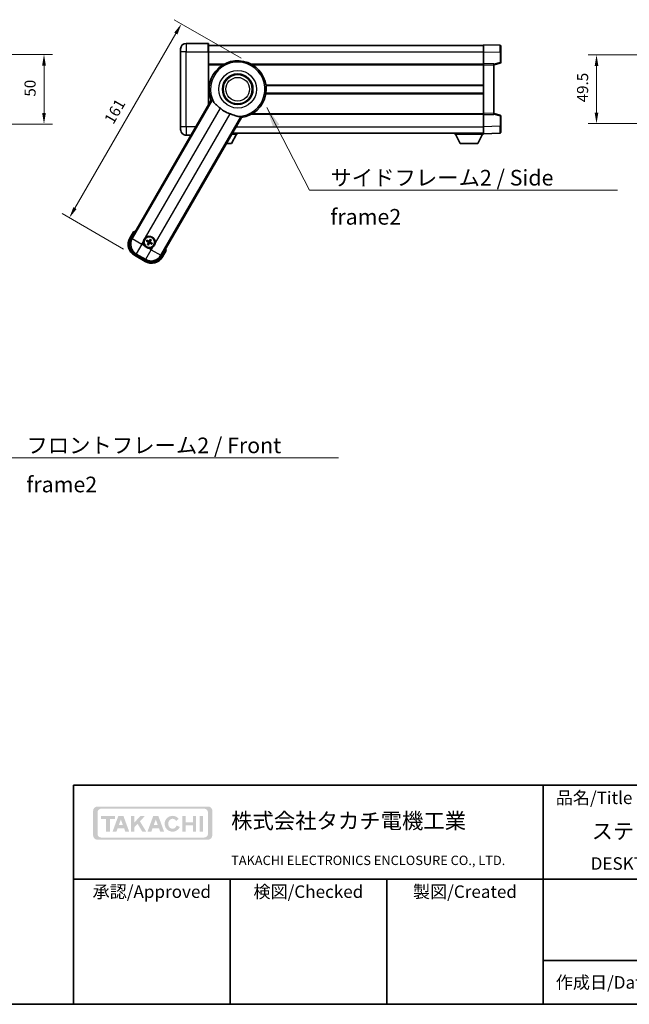
# Model space of a CAD drawing. Units: millimetres. Extents: x 87 to 10519, y 48 to 1734.
# Drawn here: x 3349 to 3787, y 48 to 756 of the extents above; entities that cross this region are included whole.
import ezdxf
from ezdxf.enums import TextEntityAlignment as Align

# ---------------------------------------------------------------- set-up
doc = ezdxf.new("R2010")
doc.units = ezdxf.units.MM
doc.header["$LTSCALE"] = 6
doc.linetypes.add('CHAIN', pattern=[0.35429999999999995, 0.2362, -0.0295, 0.0591, -0.0295])
doc.layers.get('Defpoints').update_dxf_attribs({"lineweight": 25})
for name, color, linetype, lineweight in [('Border (ISO)', 7, 'Continuous', 35), ('Dimension (ISO)', 7, 'Continuous', 18), ('Dimension (ISO) @ 1', 7, 'Continuous', 18), ('Hatch (ISO)', 1, 'Continuous', 18), ('Symbol (ISO)', 7, 'Continuous', 18), ('Title (ISO)', 7, 'Continuous', 35), ('Visible (ISO)', 7, 'Continuous', 35), ('Visible Narrow (ISO)', 7, 'Continuous', 25)]:
    doc.layers.add(name, color=color, linetype=linetype, lineweight=lineweight)
doc.styles.add('Note Text (TK)', font='txt')
doc.styles.add('文字スタイル67', font='arial.ttf')
doc.dimstyles.new('Default - Method 1b (TK)', dxfattribs={"dimscale": 6, "dimtxt": 2.5, "dimasz": 2.5, "dimexe": 1, "dimexo": 1.499999999999999, "dimgap": 1, "dimtad": 1, "dimtoh": 1, "dimrnd": 1e-08, "dimdsep": 46, "dimtxsty": 'Note Text (TK)', "dimcen": 0.09, "dimdle": 5, "dimclrd": 100, "dimclre": 100, "dimclrt": 7, "dimadec": 1, "dimazin": 1, "dimtfac": 1, "dimtmove": 0, "dimatfit": 3, "dimfxl": 1, "dimtolj": 1, "dimlwd": -1, "dimlwe": -1, "dimarcsym": 0})
doc.dimstyles.new('Default - Method 1b (TK)$7', dxfattribs={"dimscale": 6, "dimtxt": 2.5, "dimasz": 2.5, "dimexe": 1, "dimexo": 1.499999999999999, "dimgap": 1, "dimtad": 1, "dimtoh": 1, "dimrnd": 1e-08, "dimdsep": 46, "dimtxsty": 'Note Text (TK)', "dimcen": 0.09, "dimdle": 5, "dimclrd": 100, "dimclre": 100, "dimclrt": 7, "dimadec": 1, "dimazin": 1, "dimtfac": 1, "dimtmove": 0, "dimatfit": 3, "dimfxl": 1, "dimtolj": 1, "dimlwd": -1, "dimlwe": -1, "dimarcsym": 0})

# ---------------------------------------------------------------- blocks, each defined once
blk = doc.blocks.new('図面枠 tk図枠')
at = {"layer": 'Border (ISO)'}
blk.add_line((14.50000000000001, 8.000000000000007), (405.4999999999999, 8.000000000000007), dxfattribs=at)
blk = doc.blocks.new('表題欄 tk表題欄')
at = {"layer": 'Hatch (ISO)'}
h = blk.add_hatch(color=256, dxfattribs=at)
edge = h.paths.add_edge_path(flags=0)
edge.add_arc((95.57537688673352, 236.2990653650367), 0.5958259999999996, 269.9999999999897, 360)
edge.add_line((96.17120288673351, 236.2990653650368), (96.17120288673348, 239.7107813650365))
edge.add_arc((95.5753768867335, 239.7107813650366), 0.5958259999999996, 0, 90.0000000000068)
edge.add_line((95.57537688673342, 240.3066073650366), (79.13710888673356, 240.3066073650366))
edge.add_arc((79.13710888673353, 239.7107813650366), 0.5958259999999996, 89.99999999999744, 180)
edge.add_line((78.54128288673353, 239.7107813650365), (78.54128288673331, 236.2990653650368))
edge.add_arc((79.13710888673332, 236.2990653650365), 0.5958259999999996, 180, 270.0000000000231)
edge.add_line((79.13710888673356, 235.7032393650365), (95.57537688673342, 235.7032393650367))
edge = h.paths.add_edge_path()
edge.add_line((77.83935088673357, 239.9556413650366), (77.83935088673357, 236.0542053650368))
edge.add_arc((78.54128288673346, 236.0542053650367), 0.7019319999998935, 180, 270.0000000000087)
edge.add_line((78.54128288673357, 235.3522733650368), (96.17120288673352, 235.3522733650368))
edge.add_arc((96.17120288673351, 236.0542053650367), 0.7019319999998921, 270, 360)
edge.add_line((96.8731348867334, 236.0542053650368), (96.87313488673352, 239.9556413650366))
edge.add_arc((96.1712028867336, 239.9556413650367), 0.7019319999998921, 0, 90.00000000000873)
edge.add_line((96.17120288673348, 240.6575733650367), (78.54128288673357, 240.6575733650366))
edge.add_arc((78.54128288673357, 239.9556413650366), 0.7019319999999984, 90, 180)
for points in [[(79.07181288673355, 239.1476033650369), (79.07181288673355, 238.6578833650367), (79.92066088673353, 238.6578833650367), (79.92066088673353, 236.6581933650368), (80.50832488673353, 236.6581933650368), (80.50832488673353, 238.6578833650367), (81.35717288673355, 238.6578833650367), (81.35717288673355, 239.1476033650369)], [(85.68407849525303, 236.6581933650368), (84.9434673993943, 237.8918698287545), (84.41792288673358, 237.3246628822781), (84.41792288673358, 236.6581933650368), (83.89555488673355, 236.6581933650368), (83.89555488673355, 239.1476033650369), (84.41792288673358, 239.1476033650369), (84.41792288673358, 238.0993979968839), (85.38913556809511, 239.1476033650369), (86.10696490847272, 239.1476033650369), (85.31925422435492, 238.2974470774499), (86.30334488673353, 236.6581933650368)], [(92.09142939614459, 239.1476033650369), (92.09142939614459, 236.6581933650368), (92.60971639614465, 236.6581933650368), (92.60971639614465, 237.6580383650368), (93.76872039614462, 237.6580383650368), (93.76872039614462, 236.6581933650368), (94.28700739614459, 236.6581933650368), (94.28700739614459, 239.1476033650369), (93.76872039614462, 239.1476033650369), (93.76872039614462, 238.1477583650367), (92.60971639614465, 238.1477583650367), (92.60971639614465, 239.1476033650369)], [(94.84202339614467, 239.1476033650369), (94.84202339614467, 236.6581933650368), (95.36439139614473, 236.6581933650368), (95.36439139614473, 239.1476033650369)]]:
    blk.add_hatch(color=256, dxfattribs=at).paths.add_polyline_path(points)
h = blk.add_hatch(color=256, dxfattribs=at)
h.paths.add_polyline_path([(82.59020695886475, 237.7110913650368), (81.95242681460243, 237.7110913650368), (82.27131688673356, 238.5794973650367)], flags=0)
h.paths.add_polyline_path([(82.77903014574996, 237.1968853650368), (81.76360362771717, 237.1968853650368), (81.56578886050404, 236.6581933650368), (80.94907288673355, 236.6581933650368), (81.86321688673357, 239.1476033650369), (82.67941688673353, 239.1476033650369), (83.59356088673351, 236.6581933650368), (82.97684491296302, 236.6581933650368)])
h = blk.add_hatch(color=256, dxfattribs=at)
h.paths.add_polyline_path([(87.52707281460246, 237.7110913650368), (88.16485295886469, 237.7110913650368), (87.84596288673359, 238.5794973650367)], flags=0)
h.paths.add_polyline_path([(87.14043486050403, 236.6581933650368), (87.3382496277172, 237.1968853650368), (88.35367614574989, 237.1968853650368), (88.551490912963, 236.6581933650368), (89.16820688673343, 236.6581933650368), (88.25406288673352, 239.1476033650369), (87.43786288673356, 239.1476033650369), (86.52371888673358, 236.6581933650368)])
h = blk.add_hatch(color=256, dxfattribs=at)
edge = h.paths.add_edge_path()
edge.add_arc((90.52309888673334, 237.9028983650369), 1.273272000000011, 38.55054079078439, 336.5820184016556)
edge.add_line((91.69149139614446, 237.3968543650369), (91.17255542714857, 237.6216113977801))
edge.add_ellipse((90.52309888673352, 237.9028983650369), major_axis=(0, -0.7998759999999119), ratio=0.8673469387756529, start_angle=128.5505407907963, end_angle=426.582018401653, ccw=False)
edge.add_line((91.09381514418376, 238.3576891122095), (91.51887237036831, 238.6964075050431))
at = {"layer": 'Title (ISO)'}
for p, q in [((74.70882392282105, 244.052739026017), (255.7088239228211, 244.052739026017)), ((74.70882392282105, 209.052739026017), (74.70882392282105, 244.052739026017)), ((149.7088239228211, 244.052739026017), (149.7088239228211, 209.052739026017)), ((230.7088239228211, 244.052739026017), (230.7088239228211, 209.052739026017)), ((255.7088239228211, 244.052739026017), (255.7088239228211, 209.052739026017)), ((243.2088239228211, 239.552739026017), (251.2088239228211, 240.5527390260171)), ((243.2088239228211, 239.552739026017), (243.2088239228211, 235.552739026017)), ((251.2088239228211, 234.552739026017), (251.2088239228211, 240.5527390260171)), ((243.2088239228211, 235.552739026017), (251.2088239228211, 234.552739026017)), ((230.7088239228211, 231.052739026017), (255.7088239228211, 231.052739026017)), ((74.70882392282105, 229.052739026017), (230.7088239228211, 229.052739026017)), ((99.70882392282108, 229.052739026017), (99.70882392282108, 209.052739026017)), ((124.708823922821, 229.052739026017), (124.708823922821, 209.052739026017)), ((230.7088239228211, 220.052739026017), (255.7088239228211, 220.052739026017)), ((149.7088239228211, 216.052739026017), (230.7088239228211, 216.052739026017)), ((255.7088239228211, 209.052739026017), (74.70882392282105, 209.052739026017))]:
    blk.add_line(p, q, dxfattribs=at)
at = {"layer": 'Title (ISO)', "color": 4, "linetype": 'CHAIN', "lineweight": 18, "ltscale": 8.889559745788574}
blk.add_line((238.2088239228211, 241.552739026017), (238.2088239228211, 233.552739026017), dxfattribs=at)
at = {"layer": 'Title (ISO)', "color": 4, "linetype": 'CHAIN', "lineweight": 18, "ltscale": 20.00163269042969}
blk.add_line((252.2088239228211, 237.552739026017), (234.2088239228211, 237.552739026017), dxfattribs=at)
at = {"layer": 'Title (ISO)'}
for radius in [3, 2]:
    blk.add_circle((238.2088239228211, 237.552739026017), radius, dxfattribs=at)
at = {"layer": 'Title (ISO)', "color": 1, "char_height": 2.000000029802322, "line_spacing_factor": 1.5, "style": 'Note Text (TK)'}
for s, insert, attachment_point in [('\\fＭＳ Ｐゴシック|b0|i0;\\H2.0000;品名/Title', (151.708823922821, 242.052739026017), 4), ('\\fＭＳ Ｐゴシック|b0|i0;\\H2.0000;尺度/Scale', (232.7088239228211, 229.052739026017), 4), ('\\fＭＳ Ｐゴシック|b0|i0;\\H2.0000;承認/Approved', (87.20882392282108, 227.052739026017), 5), ('\\fＭＳ Ｐゴシック|b0|i0;\\H2.0000;検図/Checked', (112.208823922821, 227.052739026017), 5), ('\\fＭＳ Ｐゴシック|b0|i0;\\H2.0000;製図/Created', (137.2088239228211, 227.052739026017), 5), ('\\fＭＳ Ｐゴシック|b0|i0;\\H2.0000;作成日/Date', (151.708823922821, 212.552739026017), 4)]:
    blk.add_mtext(s, dxfattribs=dict(at, insert=insert, attachment_point=attachment_point))
at = {"layer": 'Title (ISO)', "color": 7, "line_spacing_factor": 1.5, "style": 'Note Text (TK)'}
for s, insert, char_height, attachment_point in [('株式会社タカチ電機工業', (99.87313488673345, 238.052739026017), 2.5, 4), ('\\fArial|b0|i0;\\H1.4986;TAKACHI ELECTRONICS ENCLOSURE CO., LTD.', (99.87313488673342, 232.052739026017), 1.49859994649887, 4), ('\\fＭＳ Ｐゴシック|b0|i0;\\H2.0000;/', (243.2088239228211, 214.552739026017), 2.000000029802322, 5)]:
    blk.add_mtext(s, dxfattribs=dict(at, insert=insert, char_height=char_height, attachment_point=attachment_point))
at = {"layer": 'Title (ISO)', "color": 7}
for tag, p, height, style in [('<品名>_001', (157.4247330094969, 235.4760344384413), 2.5, 'Note Text (TK)'), ('<Title>_001', (157.2777188673935, 230.5513747487906), 2.000000029802322, '文字スタイル67'), ('<ページ_No.>_001', (238.0980284456275, 213.302739026017), 2.5, 'Note Text (TK)'), ('<総ページ数>_001', (246.7997329866371, 213.302739026017), 2.5, 'Note Text (TK)'), ('作成日_001', (175.5610963783169, 211.2601253517655), 2.5, 'Note Text (TK)')]:
    blk.add_attdef(tag, p, '', height=height, dxfattribs=dict(at, style=style))
at = {"layer": 'Title (ISO)', "color": 7, "style": 'Note Text (TK)'}
for tag, p in [('<尺度>', (243.2088239228211, 223.5527390260171)), ('<承認>', (87.20882392282108, 217.052739026017))]:
    blk.add_attdef(tag, text='', height=2.5, dxfattribs=at).set_placement(p, align=Align.MIDDLE_CENTER)
blk = doc.blocks.new('*D280')
at = {"layer": 'Defpoints', "color": 0}
for p in [(3281.298551464825, 730.9927200889668), (3281.298551464825, 680.9927200889668), (3366.798551464825, 680.9927200889667)]:
    blk.add_point(p, dxfattribs=at)
at = {"layer": 'Dimension (ISO)', "color": 100}
for p, q in [((3290.298551464825, 730.9927200889668), (3372.798551464825, 730.9927200889668)), ((3366.798551464825, 722.9927200889668), (3366.798551464825, 688.9927200889667)), ((3290.298551464825, 680.9927200889668), (3372.798551464825, 680.9927200889667))]:
    blk.add_line(p, q, dxfattribs=at)
for points in [[(3365.465218131492, 722.9927200889668), (3368.131884798159, 722.9927200889668), (3366.798551464825, 730.9927200889668)], [(3365.465218131492, 688.9927200889667), (3368.131884798159, 688.9927200889667), (3366.798551464825, 680.9927200889667)]]:
    blk.add_solid(points, dxfattribs=at)
at = {"layer": 'Dimension (ISO)', "color": 7, "insert": (3356.798551464825, 700.6745382707849), "char_height": 8, "attachment_point": 4, "rotation": 90, "style": 'Note Text (TK)'}
blk.add_mtext('\\A1;50', dxfattribs=at)
blk = doc.blocks.new('*D274')
at = {"layer": 'Defpoints', "color": 0}
for p in [(3516.197279977003, 723.7462408375864), (3385.034793855614, 613.566150828291), (3431.800165659973, 586.5661508282914)]:
    blk.add_point(p, dxfattribs=at)
at = {"layer": 'Dimension (ISO)', "color": 100}
for p, q in [((3508.403051342943, 728.2462408375864), (3460.338641432908, 755.9962408375854)), ((3461.534793855614, 746.06803760731), (3389.034793855614, 620.4943540585666)), ((3424.005937025913, 591.0661508282914), (3379.838641432908, 616.566150828291))]:
    blk.add_line(p, q, dxfattribs=at)
for points in [[(3460.380093317235, 746.7347042739768), (3462.689494393994, 745.4013709406433), (3465.534793855614, 752.9962408375854)], [(3387.880093317235, 621.1610207252334), (3390.189494393994, 619.8276873918999), (3385.034793855614, 613.566150828291)]]:
    blk.add_solid(points, dxfattribs=at)
at = {"layer": 'Dimension (ISO)', "color": 7, "insert": (3413.113176181406, 682.1993356109072), "char_height": 8, "attachment_point": 4, "rotation": 59.99999999999988, "style": 'Note Text (TK)'}
blk.add_mtext('\\A1;161', dxfattribs=at)
blk = doc.blocks.new('*D270')
at = {"layer": 'Defpoints', "color": 0}
for p in [(3849.256535048927, 730.7427200655235), (3763.75653497884, 681.2427200458669), (3849.25653497884, 681.2427200458667)]:
    blk.add_point(p, dxfattribs=at)
at = {"layer": 'Dimension (ISO)', "color": 100}
for p, q in [((3840.256535048928, 730.7427200655235), (3757.75653497884, 730.7427200655236)), ((3763.75653497884, 722.7427200655236), (3763.75653497884, 689.2427200458669)), ((3840.25653497884, 681.2427200458667), (3757.75653497884, 681.2427200458669))]:
    blk.add_line(p, q, dxfattribs=at)
for points in [[(3762.423201645506, 722.7427200655236), (3765.089868312173, 722.7427200655236), (3763.75653497884, 730.7427200655236)], [(3762.423201645506, 689.2427200458669), (3765.089868312173, 689.2427200458669), (3763.75653497884, 681.2427200458669)]]:
    blk.add_solid(points, dxfattribs=at)
at = {"layer": 'Dimension (ISO)', "color": 7, "insert": (3753.756534978839, 696.5836291466042), "char_height": 8, "attachment_point": 4, "rotation": 90, "style": 'Note Text (TK)'}
blk.add_mtext('\\A1;49.5', dxfattribs=at)

msp = doc.modelspace()

# ---------------------------------------------------------------- linework, layer by layer
at = {"layer": 'Visible (ISO)'}
for p, q in [((3484.697279976987, 738.9927200889745), (3468.947279976987, 738.9927200889681)), ((3484.947279976987, 738.7427200889749), (3484.947279976991, 732.9927200889748)), ((3484.947279976988, 737.4927200654425), (3682.447279976989, 737.4927200655235)), ((3682.447279976992, 732.9957659351811), (3682.447279976987, 737.9927200608979)), ((3694.464729725339, 737.5730614675743), (3682.447279976987, 737.9927200608979)), ((3694.947279976988, 737.0733660540651), (3694.947279976992, 732.5761073409199)), ((3464.94727997699, 732.9927200889662), (3464.947279976988, 734.9927200889663)), ((3464.94727997699, 732.9927200889662), (3464.947279977013, 678.992720088966)), ((3484.947279977007, 694.619653101067), (3484.947279976991, 732.9927200889748)), ((3682.447279976995, 724.4927200702766), (3682.447279976992, 732.9957659351811)), ((3694.947279976994, 725.1617611205564), (3694.947279976992, 732.5761073409197)), ((3484.947279976995, 723.992720059987), (3496.136571541803, 723.9927200599916)), ((3515.757988412187, 723.9927200599997), (3682.447279976995, 723.9927200600682)), ((3682.447279976996, 723.4933292451342), (3682.447279976995, 724.4927200702778)), ((3689.947279976995, 724.230814298601), (3682.447279976995, 724.4927200702778)), ((3682.44727997701, 688.4921108991724), (3682.447279976996, 723.4933292451342)), ((3689.947279976995, 723.4927200688571), (3694.571371329065, 724.6774044995203)), ((3689.947279976995, 724.230814298601), (3689.947279976996, 723.2314234734578)), ((3689.94727997701, 688.754016669872), (3689.947279976996, 723.2314234734578)), ((3484.947279977002, 708.7427200599953), (3485.632568558918, 708.7427200599957)), ((3526.261991395085, 708.7427200600123), (3682.447279977001, 708.7427200600766)), ((3484.947279977003, 703.2427200806297), (3485.632568556127, 703.2427200806299)), ((3526.26199139788, 703.2427200806466), (3682.447279977004, 703.2427200807108)), ((3486.997924025062, 698.1714727805352), (3429.356741222065, 598.3340155573788)), ((3515.757988450037, 687.992720080641), (3682.44727997701, 687.9927200807094)), ((3682.44727997701, 687.4927200702776), (3682.44727997701, 688.4921108991724)), ((3682.44727997701, 687.4927200702776), (3689.94727997701, 687.7546258409772)), ((3682.447279977014, 678.9896742053719), (3682.44727997701, 687.4927200702765)), ((3689.94727997701, 688.754016669872), (3689.94727997701, 687.7546258409772)), ((3694.57137132908, 687.3080356375916), (3689.94727997701, 688.4927200688571)), ((3694.947279977013, 679.4093327961924), (3694.94727997701, 686.8236790165558)), ((3451.007376316676, 585.8340155573788), (3508.648559119673, 685.6714727805352)), ((3464.947279977013, 676.992720088966), (3464.947279977013, 678.992720088966)), ((3468.947279977014, 672.9927200889679), (3472.460964380724, 672.9927200889693)), ((3501.497279977016, 666.8927200272371), (3505.047279977012, 673.7927200272401)), ((3501.790358019914, 673.7927200272374), (3505.547279977012, 673.7927200272405)), ((3502.194503228656, 674.4927200624093), (3682.447279977014, 674.4927200624845)), ((3505.547279977011, 674.4927200272404), (3505.547279977012, 673.7927200272405)), ((3661.847279977011, 674.4927200463197), (3661.847279977012, 673.7927200463197)), ((3661.847279977012, 673.7927200463197), (3682.447279977012, 673.7927200463283)), ((3665.897279977013, 666.8927200388433), (3662.347279977012, 673.7927200453967)), ((3678.397279977013, 666.8927200388486), (3681.947279977012, 673.7927200454048)), ((3682.447279977014, 673.9927200608978), (3682.447279977014, 678.989674205372)), ((3682.447279977014, 673.9927200608978), (3694.464729725365, 674.4123786526561)), ((3682.447279977012, 673.9927200449383), (3682.447279977012, 673.7927200463283)), ((3694.947279977013, 679.4093327961924), (3694.947279977014, 674.9120740661658)), ((3497.806641162502, 666.892720027234), (3501.497279977016, 666.8927200272371)), ((3665.897279977013, 666.8927200388433), (3678.397279977013, 666.8927200388486)), ((3431.178368887501, 603.4891672263877), (3428.505937025914, 598.8603794623518)), ((3440.522886356653, 596.7684912048992), (3441.04928592078, 596.5551444078109)), ((3441.274003592276, 596.9443668322001), (3440.826040064119, 597.2935688287314)), ((3441.510406924189, 594.8342173946533), (3441.161204927658, 594.3862538664956)), ((3443.208277402522, 597.931887399736), (3442.994930605433, 597.4054878356086)), ((3443.384153029823, 597.1807701641129), (3443.733355026354, 597.6287336922711)), ((3443.620556361735, 595.0706207265661), (3444.068519889894, 594.7214187300351)), ((3444.371673597359, 595.2464963538674), (3443.845274033231, 595.4598431509551)), ((3441.68628255149, 594.0831001590306), (3441.899629348578, 594.6094997231576)), ((3451.888622928093, 585.3603794623518), (3454.561054789681, 589.9891672263875)), ((3431.800165659974, 586.5661508282918), (3439.594394294033, 582.0661508282918)), ((3432.273801755, 587.4473974397093), (3440.120758199006, 582.9169550244432))]:
    msp.add_line(p, q, dxfattribs=at)
for centre, radius in [((3505.947279977009, 705.9927200600082), 11), ((3505.947279977009, 705.9927200600082), 10.49999999999996), ((3505.947279977009, 705.9927200600082), 10.49999999999998), ((3442.447279977005, 596.0074937793828), 3.999999999999999), ((3442.447279977006, 596.0074937793833), 3.8385366159317)]:
    msp.add_circle(centre, radius, dxfattribs=at)
for centre, radius, start, end in [((3468.947279976988, 734.992720088968), 4.000000000000016, 90.00000000002605, 180), ((3484.697279976987, 738.7427200889746), 0.250000000000018, 0, 90.00000000002605), ((3694.447279976988, 737.0733660540649), 0.4999999999999965, 0, 88.00000000002242), ((3505.947279977003, 705.9927200600054), 20.5, 277.5718693197079, 202.4281306802984), ((3694.447279976994, 725.1617611205562), 0.5000000000000031, 284.3700000000354, 0), ((3505.947279977008, 705.9927200600077), 18.51427811405027, 227.7264253352893, 252.2735746646683), ((3694.447279977011, 686.8236790165556), 0.5000000000000006, 0, 75.63000000001865), ((3468.947279977013, 676.9927200889679), 4.000000000000023, 180, 270.000000000026), ((3694.447279977014, 674.9120740661656), 0.4999999999999965, 272.0000000000037, 0), ((3437.687279977003, 587.7629319353541), 17.01999999999974, 107.2590807163711, 112.4841108068481), ((3436.300165659973, 594.3603794623517), 9.000000000000004, 150.0000000000027, 239.9999999999999), ((3442.447279977007, 596.007493779384), 4.250000000000096, 172.1710646416561, 217.8289353583377), ((3442.447279977007, 596.007493779384), 4.25, 352.1710646416537, 127.828935358355), ((3442.447279977006, 596.0074937793831), 1.501435510456304, 141.3922811236964, 158.6077188763025), ((3442.447279977006, 596.0074937793831), 1.5014355104563, 231.3922811237024, 248.6077188763033), ((3442.447279977006, 596.0074937793831), 1.5014355104563, 51.39228112370245, 68.60771887630337), ((3442.447279977006, 596.0074937793831), 1.501435510456301, 321.3922811236964, 338.6077188763025), ((3442.447279977007, 596.007493779384), 4.250000000000071, 262.1710646416489, 307.8289353583557), ((3437.687279977004, 587.7629319353541), 17.01999999999886, 7.515889193154604, 12.74091928362852), ((3444.094394294033, 589.8603794623518), 9.000000000000005, 239.9999999999999, 330.0000000000027)]:
    msp.add_arc(centre, radius, start, end, dxfattribs=at)
for centre, major_axis, ratio, start_param, end_param in [((3436.341909620954, 594.3715647229853), (-7.786329588313095, -2.086340725191046), 0.9924325091389672, 5.501585242055423, 7.064785372303759), ((3442.525385640419, 596.1316760215233), (5.500761781887573, -3.459759147975256), 0.0871557427473659, 4.366721377370096, 4.606590972590188), ((3442.378787832319, 595.8777611696148), (-5.746620204066006, 3.033919869293572), 0.0871557427479376, 4.818186988179162, 5.058056583399246), ((3442.577012586772, 595.9390016346969), (-3.033919869293597, -5.74662020406618), 0.0871557427474929, 4.818186988179091, 5.05805658339919), ((3442.323097734863, 596.0855994427975), (3.45975914797532, 5.500761781887523), 0.0871557427478002, 4.366721377370204, 4.60659097259031), ((3442.571462219146, 595.9293881159671), (-3.459759147975037, -5.500761781887701), 0.0871557427475126, 4.366721377369693, 4.60659097258974), ((3442.515772121689, 596.1372263891498), (5.746620204065922, -3.033919869293742), 0.0871557427473788, 4.818186988179542, 5.058056583399599), ((3442.317547367237, 596.0759859240677), (3.033919869293878, 5.746620204066028), 0.0871557427478245, 4.818186988179667, 5.0580565833998), ((3442.369174313589, 595.8833115372413), (-5.500761781887614, 3.459759147975088), 0.0871557427479488, 4.366721377369753, 4.606590972589885), ((3444.0832090334, 589.9021234233321), (2.086340725191063, -7.78632958831309), 0.992432509138967, 5.501585242055412, 7.064785372303743)]:
    msp.add_ellipse(centre, major_axis=major_axis, ratio=ratio, start_param=start_param, end_param=end_param, dxfattribs=at)
for points in [[(3486.997924025058, 698.1714727805264), (3487.331663859734, 698.1493880938851), (3487.660677729966, 698.1300319440887)], [(3508.281293450106, 686.2247139072095), (3508.462563302663, 685.9494576122902), (3508.648559119667, 685.6714727805263)]]:
    msp.add_open_spline(points, degree=2, dxfattribs=at)
for points, knots in [([(3487.660677729966, 698.1300319440887), (3487.748781146956, 698.1222825313664), (3487.916009566664, 697.9329789427898), (3488.358174058189, 697.3061148306991), (3488.603929367374, 696.9336735330386), (3488.886986867021, 696.519986383633)], [2.581206006546968, 2.581206006546968, 2.581206006546968, 2.581206006546968, 2.849260269535161, 2.849260269535161, 3.061582617682837, 3.061582617682837, 3.061582617682837, 3.061582617682837]), ([(3493.493256128325, 692.2932388997285), (3493.480654671401, 692.3046947237273), (3493.468044729594, 692.316142790414), (3493.220263001334, 692.5407896182443), (3492.98290107165, 692.750474429359), (3492.404160622753, 693.2500997537388), (3492.063751982257, 693.5340904374823), (3491.017707960839, 694.3982862168422), (3490.348175900334, 694.93911113797), (3489.429893829797, 695.8301234217056), (3489.12492798199, 696.172236602721), (3488.886986867021, 696.519986383633)], [5.531333437104336, 5.531333437104336, 5.531333437104336, 5.531333437104336, 5.537376332867701, 5.537376332867701, 5.64999602989751, 5.64999602989751, 5.810634451062271, 5.810634451062271, 6.152235212067962, 6.152235212067962, 6.373226186829754, 6.373226186829754, 6.373226186829754, 6.373226186829754]), ([(3506.273798541215, 686.4817059913194), (3506.129598768118, 686.4927469042829), (3505.981303147573, 686.5110207134659), (3505.070728861357, 686.6602217383967), (3504.24223329698, 686.9442950725088), (3502.80854736059, 687.473940059388), (3502.267816996312, 687.6800906043692), (3501.383703187453, 687.9981473365099), (3501.054381512249, 688.1128081052238), (3500.584707072103, 688.2688639568056), (3500.447567421693, 688.3135516056861), (3500.310193197869, 688.3574784475753)], [2.41920202378308, 2.41920202378308, 2.41920202378308, 2.41920202378308, 2.485237937048305, 2.485237937048305, 2.812765775338362, 2.812765775338362, 2.999568666779637, 2.999568666779637, 3.10822198110659, 3.10822198110659, 3.152870407015296, 3.152870407015296, 3.152870407015296, 3.152870407015296]), ([(3506.273798524976, 686.4817059925635), (3506.773590855403, 686.4434145818406), (3507.219012135188, 686.4168048898018), (3507.982974626741, 686.3473112635357), (3508.23053055333, 686.2971389981217), (3508.281293450106, 686.2247139072092)], [1.893638287917825, 1.893638287917825, 1.893638287917825, 1.893638287917825, 2.105960636065501, 2.105960636065501, 2.374014899053692, 2.374014899053692, 2.374014899053692, 2.374014899053692]), ([(3431.525772267388, 603.0908875310737), (3431.525040893815, 603.0917303783906), (3431.524309507355, 603.0925732124009), (3431.49853500362, 603.1222742037166), (3431.473534031627, 603.1510504480982), (3431.424625465624, 603.2072826944117), (3431.40080299591, 603.2346411948732), (3431.337611617386, 603.3071406686165), (3431.300849490889, 603.3492326191168), (3431.240877862974, 603.417819030191), (3431.217594615251, 603.4444050705262), (3431.186357931557, 603.480057792002), (3431.178368887501, 603.4891672263877), (3431.178368887501, 603.4891672263877)], [-0.0809227638812014, -0.0809227638812014, -0.0809227638812014, -0.0809227638812014, -0.0805886356620214, -0.0805886356620214, -0.0691479127286701, -0.0691479127286701, -0.0577655588553666, -0.0577655588553666, -0.0376220805434107, -0.0376220805434107, -0.0185556093749202, -0.0185556093749202, 0, 0, 0, 0]), ([(3438.236893481453, 596.5864113538714), (3438.242497313257, 596.6271672382841), (3438.248695216323, 596.6678571269047), (3438.340816654571, 597.2187547646093), (3438.524380813522, 597.7128331152575), (3439.008963208325, 598.5521544435105), (3439.345065531971, 598.9581648437105), (3439.776096161985, 599.3133931683182), (3439.808235687674, 599.3391056541346), (3439.840729403027, 599.3643366570417)], [4.482129021352528, 4.482129021352528, 4.482129021352528, 4.482129021352528, 4.493692618411273, 4.493692618411273, 4.639067336852336, 4.639067336852336, 4.784442055293398, 4.784442055293398, 4.796005652352154, 4.796005652352154, 4.796005652352154, 4.796005652352154]), ([(3440.522885883203, 596.7684915323129), (3440.517037362816, 596.7708618825626), (3440.508718420864, 596.7747938850849), (3440.489819770451, 596.784484566839), (3440.47526729155, 596.7924956728157), (3440.448489923214, 596.8080168167237), (3440.43150606061, 596.8182958460098), (3440.404562837461, 596.8352420557285), (3440.389995487938, 596.844708127038), (3440.377889012752, 596.8528636019073)], [0.0459372433669661, 0.0459372433669661, 0.0459372433669661, 0.0459372433669661, 0.0499619147233252, 0.0499619147233252, 0.0549494088338365, 0.0549494088338365, 0.0600073502573101, 0.0600073502573101, 0.0644982316291791, 0.0644982316291791, 0.0644982316291791, 0.0644982316291791]), ([(3440.680472752981, 597.3769540135269), (3440.69358883899, 597.3705472359003), (3440.70907037198, 597.3626645768028), (3440.737217831669, 597.3478041659547), (3440.754611663459, 597.3382352241288), (3440.781442052547, 597.3228059148571), (3440.795656113285, 597.314208651429), (3440.813497815071, 597.3026872809515), (3440.821062500119, 597.2974488671495), (3440.826039543844, 597.2935690750448)], [0.0156348301473707, 0.0156348301473707, 0.0156348301473707, 0.0156348301473707, 0.0201257115192036, 0.0201257115192036, 0.0251836529426772, 0.0251836529426772, 0.0301711470531884, 0.0301711470531884, 0.0341958184095475, 0.0341958184095475, 0.0341958184095475, 0.0341958184095475]), ([(3441.644649218498, 596.020286838579), (3441.678633321269, 595.9984706597352), (3441.710709178391, 595.9684389164224), (3441.760266675746, 595.8979696183535), (3441.777745795591, 595.8575302939628), (3441.795850725846, 595.7782976918891), (3441.79765860447, 595.7342337485924), (3441.784985576091, 595.6576622756413), (3441.773781155684, 595.6245532447816), (3441.758577879877, 595.5950992858737)], [0, 0, 0, 0, 0.012182790368282, 0.012182790368282, 0.024365580736564, 0.024365580736564, 0.036565645308874, 0.036565645308874, 0.0463302673051109, 0.0463302673051109, 0.0463302673051109, 0.0463302673051109]), ([(3441.7360780586, 596.1656519486592), (3441.775472348454, 596.1432549796833), (3441.811940836501, 596.1149145767763), (3441.867862839155, 596.057985147297), (3441.893097377402, 596.0259768329978), (3441.934558087395, 595.9547506513466), (3441.950744631502, 595.9154197645156), (3441.971230746489, 595.8389645425348), (3441.976878231507, 595.7968097233318), (3441.976585294221, 595.7143956856111), (3441.970735700196, 595.6740584031726), (3441.950770540007, 595.5967950696937), (3441.933358104374, 595.5540173167992), (3441.910440133084, 595.514923827771)], [0.2183706741466447, 0.2183706741466447, 0.2183706741466447, 0.2183706741466447, 0.2324387752394814, 0.2324387752394814, 0.2443116157671987, 0.2443116157671987, 0.2561844562949159, 0.2561844562949159, 0.2680572968226333, 0.2680572968226333, 0.2799301373503505, 0.2799301373503505, 0.2939982384431869, 0.2939982384431869, 0.2939982384431869, 0.2939982384431869]), ([(3442.605438146282, 596.7186956977887), (3442.583041177306, 596.6793014079342), (3442.554700774399, 596.642832919887), (3442.49777134492, 596.5869109172334), (3442.46576303062, 596.5616763789869), (3442.394536848969, 596.5202156689945), (3442.355205962138, 596.5040291248866), (3442.278750740157, 596.4835430098998), (3442.236595920955, 596.477895524881), (3442.154181883233, 596.4781884621679), (3442.113844600795, 596.4840380561926), (3442.036581267316, 596.5040032163815), (3441.993803514421, 596.5214156520143), (3441.954710025393, 596.5443336233045)], [0.218370674146645, 0.218370674146645, 0.218370674146645, 0.218370674146645, 0.2324387752394815, 0.2324387752394815, 0.2443116157671988, 0.2443116157671988, 0.256184456294916, 0.256184456294916, 0.2680572968226333, 0.2680572968226333, 0.2799301373503506, 0.2799301373503506, 0.2939982384431873, 0.2939982384431873, 0.2939982384431873, 0.2939982384431873]), ([(3442.460073036202, 596.8101245378914), (3442.438256857358, 596.7761404351207), (3442.408225114045, 596.7440645779983), (3442.337755815977, 596.6945070806433), (3442.297316491585, 596.6770279607989), (3442.218083889512, 596.6589230305428), (3442.174019946215, 596.6571151519194), (3442.097448473264, 596.6697881802988), (3442.064339442404, 596.6809926007055), (3442.034885483496, 596.6961958765123)], [0, 0, 0, 0, 0.012182790368282, 0.012182790368282, 0.024365580736564, 0.024365580736564, 0.036565645308874, 0.036565645308874, 0.0463302673051109, 0.0463302673051109, 0.0463302673051109, 0.0463302673051109]), ([(3442.28912180773, 595.2962918609772), (3442.311518776705, 595.3356861508317), (3442.339859179612, 595.372154638879), (3442.396788609091, 595.4280766415327), (3442.428796923391, 595.4533111797791), (3442.500023105042, 595.4947718897716), (3442.539353991873, 595.5109584338794), (3442.615809213854, 595.5314445488664), (3442.657964033057, 595.5370920338848), (3442.740378070777, 595.5367990965982), (3442.780715353216, 595.5309495025735), (3442.857978686695, 595.5109843423846), (3442.900756439589, 595.4935719067516), (3442.939849928617, 595.4706539354615)], [0.218370674146645, 0.218370674146645, 0.218370674146645, 0.218370674146645, 0.2324387752394815, 0.2324387752394815, 0.2443116157671988, 0.2443116157671988, 0.256184456294916, 0.256184456294916, 0.2680572968226333, 0.2680572968226333, 0.2799301373503506, 0.2799301373503506, 0.2939982384431873, 0.2939982384431873, 0.2939982384431873, 0.2939982384431873]), ([(3442.434486917811, 595.2048630208755), (3442.456303096654, 595.2388471236459), (3442.486334839967, 595.2709229807684), (3442.556804138036, 595.3204804781233), (3442.597243462426, 595.3379595979678), (3442.6764760645, 595.3560645282238), (3442.720540007798, 595.3578724068473), (3442.797111480748, 595.3451993784681), (3442.830220511608, 595.3339949580613), (3442.859674470515, 595.3187916822545)], [0, 0, 0, 0, 0.012182790368282, 0.012182790368282, 0.024365580736564, 0.024365580736564, 0.036565645308874, 0.036565645308874, 0.0463302673051109, 0.0463302673051109, 0.0463302673051109, 0.0463302673051109]), ([(3443.158481895411, 595.849335610107), (3443.119087605556, 595.8717325790828), (3443.08261911751, 595.9000729819898), (3443.026697114856, 595.957002411469), (3443.001462576609, 595.9890107257683), (3442.960001866617, 596.0602369074194), (3442.94381532251, 596.0995677942503), (3442.923329207522, 596.1760230162313), (3442.917681722504, 596.2181778354342), (3442.917974659791, 596.300591873155), (3442.923824253815, 596.3409291555936), (3442.943789414004, 596.4181924890723), (3442.961201849636, 596.460970241967), (3442.984119820927, 596.500063730995)], [0.2183706741466446, 0.2183706741466446, 0.2183706741466446, 0.2183706741466446, 0.2324387752394814, 0.2324387752394814, 0.2443116157671986, 0.2443116157671986, 0.2561844562949159, 0.2561844562949159, 0.2680572968226332, 0.2680572968226332, 0.2799301373503504, 0.2799301373503504, 0.2939982384431869, 0.2939982384431869, 0.2939982384431869, 0.2939982384431869]), ([(3443.249910735514, 595.9947007201876), (3443.215926632744, 596.0165168990314), (3443.183850775621, 596.0465486423442), (3443.134293278266, 596.1170179404132), (3443.116814158422, 596.157457264804), (3443.098709228166, 596.2366898668777), (3443.096901349542, 596.2807538101745), (3443.109574377922, 596.3573252831255), (3443.120778798328, 596.3904343139851), (3443.135982074135, 596.4198882728929)], [0, 0, 0, 0, 0.012182790368282, 0.012182790368282, 0.024365580736564, 0.024365580736564, 0.036565645308874, 0.036565645308874, 0.0463302673051109, 0.0463302673051109, 0.0463302673051109, 0.0463302673051109]), ([(3443.208277729936, 597.9318878731866), (3443.210648080185, 597.9377363935731), (3443.214580082707, 597.9460553355254), (3443.224270764462, 597.964953985938), (3443.232281870438, 597.9795064648392), (3443.247803014346, 598.0062838331755), (3443.258082043632, 598.023267695779), (3443.275028253351, 598.0502109189288), (3443.284494324661, 598.0647782684512), (3443.29264979953, 598.076884743637)], [0.0459372433669653, 0.0459372433669653, 0.0459372433669653, 0.0459372433669653, 0.0499619147233253, 0.0499619147233253, 0.0549494088338365, 0.0549494088338365, 0.0600073502573101, 0.0600073502573101, 0.0644982316291792, 0.0644982316291792, 0.0644982316291792, 0.0644982316291792]), ([(3443.81674021115, 597.7743010034084), (3443.810333433523, 597.7611849173987), (3443.802450774426, 597.7457033844095), (3443.787590363577, 597.7175559247207), (3443.778021421752, 597.7001620929307), (3443.76259211248, 597.6733317038426), (3443.753994849051, 597.6591176431039), (3443.742473478574, 597.6412759413184), (3443.737235064772, 597.6337112562703), (3443.733355272667, 597.6287342125449)], [0.0156348301473707, 0.0156348301473707, 0.0156348301473707, 0.0156348301473707, 0.0201257115192036, 0.0201257115192036, 0.0251836529426772, 0.0251836529426772, 0.0301711470531885, 0.0301711470531885, 0.0341958184095486, 0.0341958184095486, 0.0341958184095486, 0.0341958184095486]), ([(3444.214087201031, 594.6380335452398), (3444.200971115022, 594.6444403228663), (3444.185489582032, 594.6523229819638), (3444.157342122343, 594.6671833928117), (3444.139948290554, 594.6767523346379), (3444.113117901466, 594.6921816439096), (3444.098903840726, 594.7007789073377), (3444.081062138941, 594.7123002778152), (3444.073497453893, 594.7175386916172), (3444.068520410168, 594.7214184837219)], [0.0156348301473707, 0.0156348301473707, 0.0156348301473707, 0.0156348301473707, 0.0201257115192036, 0.0201257115192036, 0.0251836529426772, 0.0251836529426772, 0.0301711470531884, 0.0301711470531884, 0.0341958184095494, 0.0341958184095494, 0.0341958184095494, 0.0341958184095494]), ([(3444.371674070809, 595.2464960264537), (3444.377522591196, 595.244125676204), (3444.385841533148, 595.2401936736817), (3444.404740183561, 595.2305029919276), (3444.419292662462, 595.222491885951), (3444.446070030799, 595.206970742043), (3444.463053893402, 595.1966917127569), (3444.489997116551, 595.1797455030381), (3444.504564466074, 595.1702794317287), (3444.51667094126, 595.1621239568593)], [0.0459372433669642, 0.0459372433669642, 0.0459372433669642, 0.0459372433669642, 0.0499619147233252, 0.0499619147233252, 0.0549494088338365, 0.0549494088338365, 0.0600073502573101, 0.0600073502573101, 0.0644982316291791, 0.0644982316291791, 0.0644982316291791, 0.0644982316291791]), ([(3446.657666472562, 595.4285762048964), (3446.652062640759, 595.3878203204838), (3446.645864737691, 595.3471304318632), (3446.553743299444, 594.7962327941586), (3446.370179140493, 594.3021544435106), (3445.885596745689, 593.4628331152574), (3445.549494422044, 593.0568227150575), (3445.118463792031, 592.7015943904498), (3445.086324266342, 592.6758819046336), (3445.053830550988, 592.6506509017265)], [4.482129021352496, 4.482129021352496, 4.482129021352496, 4.482129021352496, 4.493692618411234, 4.493692618411234, 4.639067336852295, 4.639067336852295, 4.784442055293355, 4.784442055293355, 4.796005652352094, 4.796005652352094, 4.796005652352094, 4.796005652352094]), ([(3441.86836240252, 591.7971072838293), (3441.827606518108, 591.8027111156332), (3441.786916629487, 591.8089090187001), (3441.236018991782, 591.9010304569474), (3440.741940641134, 592.0845946158983), (3439.90261931288, 592.5691770107018), (3439.496608912681, 592.9052793343475), (3439.141380588073, 593.3363099643608), (3439.115668102257, 593.36844949005), (3439.09043709935, 593.4009432054032)], [4.482129021352506, 4.482129021352506, 4.482129021352506, 4.482129021352506, 4.493692618411252, 4.493692618411252, 4.639067336852313, 4.639067336852313, 4.784442055293375, 4.784442055293375, 4.79600565235212, 4.79600565235212, 4.79600565235212, 4.79600565235212]), ([(3441.077819742862, 594.2406865553583), (3441.084226520489, 594.2538026413679), (3441.092109179586, 594.2692841743572), (3441.106969590435, 594.297431634046), (3441.116538532261, 594.314825465836), (3441.131967841533, 594.341655854924), (3441.14056510496, 594.3558699156628), (3441.152086475437, 594.3737116174482), (3441.15732488924, 594.3812763024964), (3441.161204681345, 594.3862533462217)], [0.0156348301473707, 0.0156348301473707, 0.0156348301473707, 0.0156348301473707, 0.0201257115192036, 0.0201257115192036, 0.0251836529426772, 0.0251836529426772, 0.0301711470531885, 0.0301711470531885, 0.0341958184095484, 0.0341958184095484, 0.0341958184095484, 0.0341958184095484]), ([(3441.686282224077, 594.0830996855801), (3441.683911873826, 594.0772511651934), (3441.679979871305, 594.0689322232412), (3441.670289189551, 594.0500335728286), (3441.662278083573, 594.0354810939274), (3441.646756939666, 594.0087037255912), (3441.63647791038, 593.9917198629875), (3441.619531700661, 593.9647766398379), (3441.610065629351, 593.9502092903155), (3441.601910154482, 593.9381028151295)], [0.0459372433669651, 0.0459372433669651, 0.0459372433669651, 0.0459372433669651, 0.0499619147233253, 0.0499619147233253, 0.0549494088338365, 0.0549494088338365, 0.0600073502573101, 0.0600073502573101, 0.0644982316291792, 0.0644982316291792, 0.0644982316291792, 0.0644982316291792]), ([(3454.042432765784, 590.0908875310737), (3454.043528379759, 590.0906755666376), (3454.044623988653, 590.0904635843884), (3454.083233053518, 590.082992705042), (3454.120654498174, 590.075729350367), (3454.193807334995, 590.0614894129026), (3454.229411726261, 590.0545377991806), (3454.323793801545, 590.0360621969505), (3454.378627563222, 590.0252712367572), (3454.468010951524, 590.0076274890134), (3454.502676761702, 590.0007566251708), (3454.549171266061, 589.9915312242991), (3454.561054789681, 589.9891672263875), (3454.561054789681, 589.9891672263875)], [-0.0003347788842645, -0.0003347788842645, -0.0003347788842645, -0.0003347788842645, 0, 0, 0.011463002042193, 0.011463002042193, 0.02286752135926, 0.02286752135926, 0.0430502261037054, 0.0430502261037054, 0.0621538263932106, 0.0621538263932106, 0.0807455700616735, 0.0807455700616735, 0.0807455700616735, 0.0807455700616735])]:
    msp.add_open_spline(points, degree=3, knots=knots, dxfattribs=at)
for points, weights in [([(3441.04928592078, 596.5551444078109), (3441.512898622693, 596.2925369089043), (3441.7360780586, 596.1656519486592)], [1, 1.448717156055554, 1.830961261690265]), ([(3441.954710025393, 596.5443336233043), (3441.733234708508, 596.6741702042805), (3441.274003592276, 596.9443668322001)], [1.83096126169027, 1.448717156055558, 1]), ([(3441.910440133084, 595.514923827771), (3441.780603552107, 595.2934485108868), (3441.510406924189, 594.8342173946533)], [1.83096126169025, 1.448717156055547, 1]), ([(3441.899629348578, 594.6094997231576), (3442.162236847484, 595.0731124250697), (3442.28912180773, 595.2962918609772)], [1, 1.448717156055557, 1.830961261690267]), ([(3442.994930605433, 597.4054878356086), (3442.732323106528, 596.9418751336965), (3442.605438146282, 596.7186956977887)], [1, 1.448717156055557, 1.830961261690267]), ([(3442.939849928617, 595.4706539354615), (3443.161325245502, 595.3408173544857), (3443.620556361735, 595.0706207265661)], [1.830961261690278, 1.448717156055562, 1]), ([(3442.984119820927, 596.500063730995), (3443.113956401904, 596.7215390478791), (3443.384153029823, 597.1807701641129)], [1.83096126169025, 1.448717156055547, 1]), ([(3443.845274033231, 595.4598431509551), (3443.381661331319, 595.7224506498619), (3443.158481895411, 595.849335610107)], [1, 1.448717156055555, 1.830961261690266])]:
    msp.add_rational_spline(points, weights, degree=2, dxfattribs=at)
at = {"layer": 'Visible Narrow (ISO)'}
for p, q in [((3468.947279976987, 738.9927200889681), (3468.947279976991, 732.9927200889681)), ((3484.697279976991, 732.9927200889747), (3484.697279976987, 738.9927200889745)), ((3468.947279976991, 732.9927200889681), (3464.94727997699, 732.9927200889665)), ((3468.947279976991, 732.9927200889681), (3484.697279976991, 732.9927200889747)), ((3468.947279977014, 678.9927200889678), (3468.947279976991, 732.9927200889681)), ((3484.697279976991, 732.9927200889747), (3484.947279976991, 732.9927200889748)), ((3484.697279976991, 732.9927200889747), (3484.697279977007, 694.1866403991751)), ((3484.947279976991, 732.9927200654424), (3682.447279976992, 732.9927200655236)), ((3682.447279976992, 732.9957659351811), (3694.464729725343, 732.5761073418576)), ((3694.464729725343, 732.5761073418574), (3694.947279976992, 732.5761073409197)), ((3694.464729725343, 732.5761073418576), (3694.464729725345, 725.1617611214941)), ((3484.947279976995, 723.4927200599944), (3495.27020172496, 723.4927200599988)), ((3516.624358229031, 723.4927200600075), (3682.447279976996, 723.4927200600756)), ((3682.447279976996, 723.4933292451342), (3689.947279976996, 723.2314234734578)), ((3694.464729725345, 725.1617611214941), (3689.947279976995, 724.0043980904244)), ((3694.947279976994, 725.1617611205564), (3694.464729725345, 725.1617611214941)), ((3484.947279977002, 709.2427200599926), (3485.706541354114, 709.2427200599928)), ((3526.188018599889, 709.2427200600094), (3682.447279977001, 709.2427200600736)), ((3484.947279977004, 702.742720082215), (3485.70654135055, 702.7427200822152)), ((3526.188018603458, 702.7427200822319), (3682.447279977004, 702.742720082296)), ((3487.660677729966, 698.1300319440887), (3430.169091890863, 598.5516842630547)), ((3439.840729403027, 599.3643366570417), (3493.493256128325, 692.2932388997285)), ((3500.310193197869, 688.3574784475753), (3446.657666472562, 595.4285762048964)), ((3516.624358265458, 688.4927200822282), (3682.44727997701, 688.4927200822963)), ((3689.94727997701, 688.754016669872), (3682.44727997701, 688.4921108991724)), ((3689.94727997701, 687.9810420491516), (3694.464729725362, 686.8236790174935)), ((3694.464729725362, 686.8236790174935), (3694.94727997701, 686.823679016556)), ((3694.464729725362, 686.8236790174935), (3694.464729725364, 679.40933279713)), ((3450.789707611003, 586.6463662261756), (3508.281293450106, 686.2247139072092)), ((3468.947279977014, 678.9927200889678), (3464.947279977013, 678.992720088966)), ((3475.925065995865, 678.9927200889708), (3468.947279977014, 678.9927200889678)), ((3468.947279977014, 678.9927200889678), (3468.947279977014, 672.9927200889679)), ((3504.792579444809, 678.9927200707193), (3682.447279977014, 678.9927200707933)), ((3694.464729725364, 679.40933279713), (3682.447279977014, 678.9896742053719)), ((3694.464729725364, 679.40933279713), (3694.947279977013, 679.4093327961924)), ((3428.938949727805, 598.6103794623518), (3431.525772267388, 603.0908875310737)), ((3428.938949727805, 598.6103794623518), (3428.505937025914, 598.8603794623518)), ((3430.169091890863, 598.5516842630547), (3429.356741222065, 598.3340155573788)), ((3430.169091890862, 598.5516842630548), (3437.070931216168, 594.5669054706889)), ((3437.070931216168, 594.5669054706887), (3438.236893481453, 596.5864113538715)), ((3441.644649218498, 596.020286838579), (3441.7360780586, 596.1656519486592)), ((3441.758577879877, 595.5950992858737), (3441.910440133084, 595.514923827771)), ((3442.034885483496, 596.6961958765121), (3441.954710025393, 596.5443336233045)), ((3442.434486917811, 595.2048630208755), (3442.28912180773, 595.2962918609772)), ((3442.460073036202, 596.8101245378914), (3442.605438146282, 596.7186956977887)), ((3442.859674470515, 595.3187916822545), (3442.939849928617, 595.4706539354615)), ((3443.135982074135, 596.4198882728929), (3442.984119820927, 596.500063730995)), ((3443.249910735514, 595.9947007201876), (3443.158481895411, 595.849335610107)), ((3432.273801755, 587.4473974397093), (3433.086152423798, 587.6650661453851)), ((3437.070931216168, 594.5669054706887), (3433.086152423798, 587.6650661453851)), ((3433.086152423798, 587.6650661453851), (3439.903089493333, 583.7293056932399)), ((3439.09043709935, 593.4009432054032), (3437.070931216168, 594.5669054706887)), ((3439.903089493333, 583.7293056932399), (3443.887868285703, 590.6311450185436)), ((3443.887868285703, 590.6311450185437), (3441.86836240252, 591.7971072838293)), ((3445.053830550988, 592.6506509017265), (3443.887868285703, 590.6311450185437)), ((3443.887868285703, 590.6311450185437), (3450.789707611003, 586.6463662261756)), ((3454.042432765784, 590.0908875310737), (3451.455610226201, 585.6103794623518)), ((3432.050165659973, 586.9991635301841), (3431.800165659973, 586.5661508282918)), ((3439.844394294033, 582.4991635301842), (3432.050165659973, 586.9991635301841)), ((3439.844394294033, 582.4991635301842), (3439.594394294033, 582.0661508282918)), ((3439.903089493333, 583.7293056932399), (3440.120758199006, 582.9169550244432)), ((3451.007376316676, 585.8340155573788), (3450.789707611003, 586.6463662261756)), ((3451.455610226201, 585.610379462352), (3451.888622928093, 585.3603794623518))]:
    msp.add_line(p, q, dxfattribs=at)
for centre, radius in [((3505.947279977009, 705.9927200600082), 13.53657784183623), ((3505.947279977009, 705.9927200600084), 8.49999999999999)]:
    msp.add_circle(centre, radius, dxfattribs=at)
for centre, radius, start, end in [((3505.947279977006, 705.9927200600072), 19.51374603038671, 270.958760493045, 209.041239506958), ((3437.687279977004, 587.762931935353), 16.52000000000092, 109.1705059915116, 111.899063784853), ((3436.300165659974, 594.360379462352), 8.500000000000002, 150.000000000002, 239.9999999999999), ((3442.447279977006, 596.0074937793833), 2.235403565302633, 142.2205751294413, 157.7794248705481), ((3442.447279977006, 596.0074937793833), 2.069398656578663, 141.5762159252678, 158.4237840747296), ((3442.447279977006, 596.0074937793833), 2.069398656578678, 51.57621592527686, 68.4237840747283), ((3442.447279977006, 596.0074937793833), 2.235403565302629, 52.22057512943626, 67.77942487055391), ((3442.447279977006, 596.0074937793833), 2.069398656578688, 321.5762159252678, 338.4237840747296), ((3442.447279977006, 596.0074937793833), 2.235403565302618, 322.2205751294414, 337.779424870547), ((3442.447279977006, 596.0074937793833), 2.23540356530263, 232.2205751294363, 247.7794248705538), ((3442.447279977006, 596.0074937793833), 2.069398656578677, 231.5762159252768, 248.4237840747283), ((3437.687279977006, 587.7629319353546), 16.51999999999658, 8.10093621515015, 10.82949400849416), ((3444.094394294033, 589.8603794623518), 8.500000000000002, 239.9999999999999, 330.0000000000024)]:
    msp.add_arc(centre, radius, start, end, dxfattribs=at)
for centre, major_axis, ratio, start_param, end_param in [((3694.44727997699, 732.5706231047099), (-0.0174478396642949, -5.002438399517383), 0.003484384481075, 1.571904797130038, 3.141483157276773), ((3694.447279976994, 725.1617611205562), (0.1240913520408748, -0.484356621043491), 0.0338088732703195, 0, 1.562134768847526), ((3694.447279977011, 686.8236790165556), (0.1240913521000541, 0.4843566210283301), 0.0338088723392496, 4.721050541971509, 6.28318530900111), ((3694.447279977012, 679.4148170155), (0.0174478396030103, -5.002438399499065), 0.0034843844941802, 0.0001095128592281, 1.569687864478602), ((3437.070931216165, 594.5669054706875), (2.070552360825749, -7.727406610311071), 0.9924325091389267, 3.930788915259796, 5.493989045508129), ((3443.8878682857, 590.6311450185423), (7.727406610317824, 2.070552360800332), 0.9924325091389576, 3.930788915263098, 5.493989045511447)]:
    msp.add_ellipse(centre, major_axis=major_axis, ratio=ratio, start_param=start_param, end_param=end_param, dxfattribs=at)

# ---------------------------------------------------------------- block references
at = {"xscale": 4.5, "yscale": 4.5, "zscale": 4.5}
msp.add_blockref('図面枠 tk図枠', (2377.749997209529, 12.00000114098907), dxfattribs=at)
ref = msp.add_blockref('表題欄 tk表題欄', (3051.810289556835, -892.7373244760875), dxfattribs=dict(xscale=4.5, yscale=4.5, zscale=4.5))
ref.add_attrib('<品名>_001', 'ステップハンドル付システムケース', (3760.221588099571, 166.9048304968983), dxfattribs={"layer": 'Title (ISO)', "color": 7, "height": 11.25, "style": 'Note Text (TK)'})
ref.add_attrib('<尺度>_001', '1:4.5', (4129.758519458652, 107.6250011409892), dxfattribs={"layer": 'Title (ISO)', "color": 7, "height": 11.25, "style": 'Note Text (TK)'})
ref.add_attrib('作成日_001', '2018/01/30', (3841.835223259261, 57.93323960685727), dxfattribs={"layer": 'Title (ISO)', "color": 7, "height": 11.25, "style": 'Note Text (TK)'})
ref.add_attrib('<Title>_001', 'DESKTOP ENCLOSURE with STAND HANDLE', (3759.560024460105, 144.74386189347), dxfattribs={"layer": 'Title (ISO)', "color": 7, "height": 9.00000013411045, "style": '文字スタイル67'})
ref.add_attrib('<ページ_No.>_001', '2', (4121.909087996701, 67.12500114098911), dxfattribs={"layer": 'Title (ISO)', "color": 7, "height": 11.25, "style": 'Note Text (TK)'})
ref.add_attrib('<総ページ数>_001', '8', (4162.409087996701, 67.12500114098911), dxfattribs={"layer": 'Title (ISO)', "color": 7, "height": 11.25, "style": 'Note Text (TK)'})

# ---------------------------------------------------------------- texts
at = {"layer": 'Symbol (ISO)', "color": 7, "char_height": 11.25, "attachment_point": 1, "line_spacing_factor": 1.5, "style": 'Note Text (TK)'}
for s, insert, width in [('{\\fＭＳ Ｐゴシック|b0|i0;サイドフレーム2 / Side frame2}', (3572.568552786867, 648.0045986731888), 214.0789461135864), ('{\\fＭＳ Ｐゴシック|b0|i0;フロントフレーム2 / Front frame2}', (3354.162206768741, 455.5392131542101), 232.5657820701599)]:
    msp.add_mtext(s, dxfattribs=dict(at, insert=insert, width=width))

# ---------------------------------------------------------------- dimensions: what is measured, and where the dimension line sits
at = {"layer": 'Dimension (ISO) @ 1', "color": 100}
for base, p1, p2, angle, picture, middle in [((3385.034793855614, 613.566150828291), (3516.197279977003, 723.7462408375864), (3431.800165659974, 586.5661508282918), 239.9999999999999, '*D274', (3425.284793855615, 683.2811958329386)), ((3366.798551464825, 680.9927200889667), (3281.298551464825, 730.9927200889668), (3281.298551464825, 680.9927200889668), 270, '*D280', (3366.798551464825, 705.9927200889668)), ((3763.75653497884, 681.2427200458669), (3849.256535048927, 730.7427200655235), (3849.25653497884, 681.2427200458667), 90, '*D270', (3763.75653497884, 705.9927200556951))]:
    dim = msp.add_linear_dim(base=base, p1=p1, p2=p2, angle=angle, dimstyle='Default - Method 1b (TK)', override={"dimscale": 1, "dimtxt": 8, "dimasz": 8, "dimexe": 6, "dimexo": 8.999999999999998, "dimgap": 6, "dimtoh": 0, "dimdec": 2, "dimcen": 0.5400000000000001, "dimtol": 0, "dimlim": 0, "dimtp": 0, "dimtm": 0, "dimtdec": 2, "dimtix": 0, "dimtofl": 0, "dimtmove": 0, "dimatfit": 1}, dxfattribs=at)
    dim.commit()
    dim.dimension.update_dxf_attribs({"geometry": picture, "text_midpoint": middle, "dimtype": 128})

# ---------------------------------------------------------------- leaders
at = {"layer": 'Symbol (ISO)', "color": 100, "annotation_type": 0, "has_hookline": 1, "hookline_direction": 0}
for points, text_width in [([(3526.831053660654, 692.7386993857508), (3557.568552786867, 633.4232588186111), (3572.568552786867, 633.4232588186111)], 206.2073863636364), ([(3263.804585540502, 394.8664067431455), (3339.162206768741, 440.9298385919316), (3354.162206768741, 440.9298385919316)], 224.296875)]:
    msp.add_leader(points, dimstyle='Default - Method 1b (TK)$7', override={"dimgap": 0, "dimtad": 1}, dxfattribs=dict(at, text_width=text_width))

doc.saveas('drawing.dxf')
